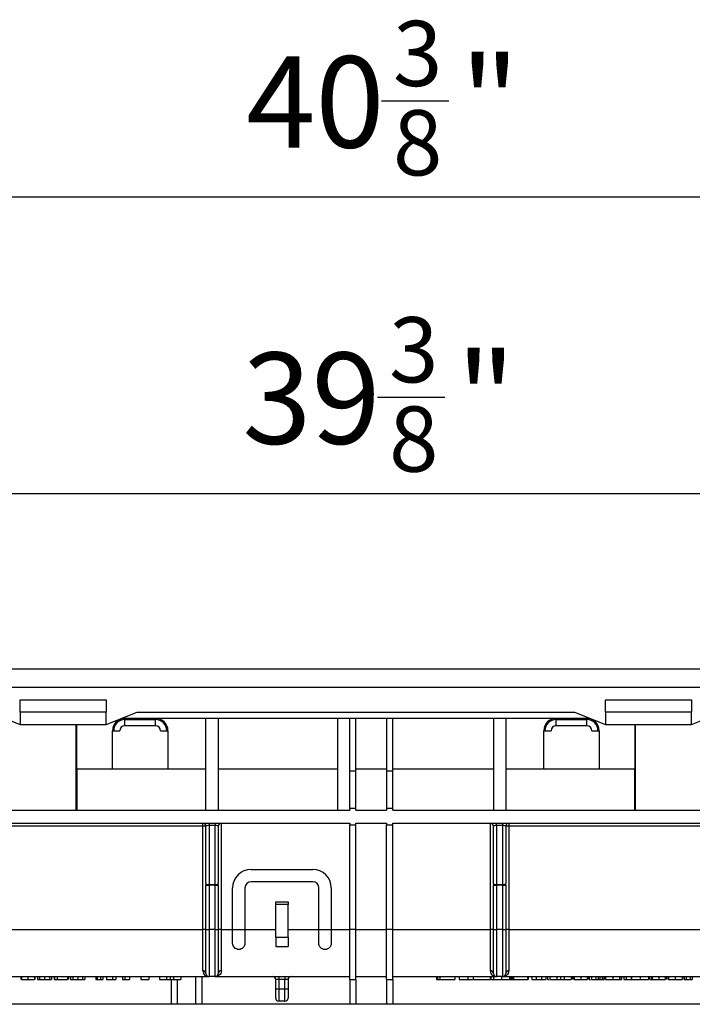
# Model space of a CAD drawing. Units: inches. Extents: x 1.3 to 65.4, y 0.2 to 45.8.
# Drawn here: x 25.2 to 29.5, y 33.8 to 40.1 of the extents above; entities that cross this region are included whole.
import ezdxf

# ---------------------------------------------------------------- set-up
doc = ezdxf.new("R2010")
doc.units = ezdxf.units.IN
doc.header["$LTSCALE"] = 4
doc.header["$MEASUREMENT"] = 0
doc.linetypes.add('SLD-Сплошная', pattern=[0])
doc.layers.add('FORMAT', color=7, linetype='SLD-Сплошная')
doc.styles.add('SLDTEXTSTYLE0', font='CALIBRII.TTF')
doc.styles.add('SLDTEXTSTYLE4', font='CALIBRI.TTF')
doc.dimstyles.new('SLDDIMSTYLE0', dxfattribs={"dimtxt": 0.583333, "dimasz": 0.583333, "dimexe": 0, "dimexo": 0.0625, "dimgap": 0.145833, "dimtad": 2, "dimdec": 6, "dimrnd": 1e-09, "dimzin": 12, "dimdsep": 46, "dimtxsty": 'SLDTEXTSTYLE0', "dimsah": 1, "dimcen": 0.09, "dimadec": 0, "dimazin": 3, "dimtfac": 1, "dimtdec": 4, "dimtofl": 0, "dimtmove": 0, "dimatfit": 3, "dimfxl": 1, "dimfrac": 2, "dimtolj": 1, "dimtzin": 12, "dimarcsym": 0})

# ---------------------------------------------------------------- blocks, each defined once
blk = doc.blocks.new('_D')
at = {"layer": 'FORMAT', "color": 7}
for p, q in [((27.4611, 37.7192), (27.8917, 37.7192)), ((7.6383, 35.9817), (7.6383, 37.2616)), ((47.0083, 35.9817), (47.0083, 37.2616)), ((7.6383, 37.1041), (47.0083, 37.1041))]:
    blk.add_line(p, q, dxfattribs=at)
for points in [[(7.6383, 37.1041), (8.2216, 37.0144), (8.2216, 37.1939)], [(47.0083, 37.1041), (46.425, 37.1939), (46.425, 37.0144)]]:
    blk.add_solid(points, dxfattribs=at)
at = {"layer": 'FORMAT', "color": 7, "attachment_point": 1, "style": 'SLDTEXTSTYLE4'}
for s, insert, char_height in [('3', (27.5356, 38.2301), 0.4167), ('39', (26.5981, 38.0039), 0.58333), ('"', (27.9661, 38.0039), 0.5833), ('8', (27.5356, 37.6597), 0.4167)]:
    blk.add_mtext(s, dxfattribs=dict(at, insert=insert, char_height=char_height))
blk = doc.blocks.new('_D_1')
at = {"layer": 'FORMAT', "color": 7}
for p, q in [((27.4862, 39.6122), (27.9168, 39.6122)), ((6.6934, 34.6059), (6.6934, 39.1546)), ((47.0083, 34.9779), (47.0083, 39.1546)), ((47.0083, 38.9971), (6.6934, 38.9971))]:
    blk.add_line(p, q, dxfattribs=at)
for points in [[(6.6934, 38.9971), (7.2767, 38.9074), (7.2767, 39.0869)], [(47.0083, 38.9971), (46.425, 39.0869), (46.425, 38.9074)]]:
    blk.add_solid(points, dxfattribs=at)
at = {"layer": 'FORMAT', "color": 7, "attachment_point": 1, "style": 'SLDTEXTSTYLE4'}
for s, insert, char_height in [('3', (27.5607, 40.1231), 0.4167), ('40', (26.6232, 39.8969), 0.58333), ('"', (27.9913, 39.8969), 0.5833), ('8', (27.5607, 39.5527), 0.4167)]:
    blk.add_mtext(s, dxfattribs=dict(at, insert=insert, char_height=char_height))

msp = doc.modelspace()

# ---------------------------------------------------------------- linework, layer by layer
at = {"color": 7, "linetype": 'SLD-Сплошная', "lineweight": 25}
for p, q in [((47.0083396, 35.9816543), (7.6382609, 35.9816543)), ((33.6356363, 35.863544), (21.0109642, 35.863544)), ((25.177631, 35.7848039), (25.7288121, 35.7848039)), ((25.177631, 35.7060637), (25.177631, 35.7848039)), ((25.7288121, 35.7848039), (25.7288121, 35.7060637)), ((28.9177884, 35.7848039), (29.4689695, 35.7848039)), ((28.9177884, 35.7060637), (28.9177884, 35.7848039)), ((29.4689695, 35.7848039), (29.4689695, 35.7060637)), ((24.9807805, 35.7060637), (25.177631, 35.6273235)), ((25.7288121, 35.7060637), (25.177631, 35.7060637)), ((25.177631, 35.7060637), (25.177631, 35.6273235)), ((25.7288121, 35.6273235), (25.7288121, 35.7060637)), ((25.7288121, 35.6273235), (25.9256624, 35.7060637)), ((25.9256624, 35.7060637), (28.7209381, 35.7060637)), ((28.7209381, 35.7060637), (28.9177884, 35.6273235)), ((28.9177884, 35.7060637), (28.9177884, 35.6273235)), ((29.4689695, 35.7060637), (28.9177884, 35.7060637)), ((29.4689695, 35.6273235), (29.4689695, 35.7060637)), ((29.4689695, 35.6273235), (29.66582, 35.7060637)), ((25.177631, 35.6273235), (25.7288121, 35.6273235)), ((25.5368552, 35.0800795), (25.5368552, 35.6273235)), ((25.5384226, 35.6273235), (25.5384226, 35.343859)), ((28.8193632, 35.6666936), (25.8272373, 35.6666936)), ((25.8469222, 35.6194495), (25.8469222, 35.6588196)), ((25.8469222, 35.6588196), (26.0437727, 35.6588196)), ((26.0437727, 35.6194495), (25.8469222, 35.6194495)), ((26.0437727, 35.6194495), (26.0437727, 35.6588196)), ((26.365295, 35.0800795), (26.365295, 35.6666936)), ((26.4440352, 35.6666936), (26.4440352, 35.0800795)), ((27.20519, 35.6666936), (27.20519, 35.0800795)), ((27.2839302, 35.0918905), (27.2839302, 35.6666936)), ((27.3233002, 35.332048), (27.3233002, 35.6666936)), ((27.5201506, 35.6666936), (27.5201506, 35.332048)), ((27.5595207, 35.332048), (27.5595207, 35.6666936)), ((28.2025653, 35.6666936), (28.2025653, 35.0800795)), ((28.2813055, 35.6666936), (28.2813055, 35.0800795)), ((28.6028278, 35.6194495), (28.6028278, 35.6588196)), ((28.6028278, 35.6588196), (28.7996783, 35.6588196)), ((28.7996783, 35.6194495), (28.6028278, 35.6194495)), ((28.7996783, 35.6194495), (28.7996783, 35.6588196)), ((28.9177884, 35.6273235), (29.4689695, 35.6273235)), ((29.1081779, 35.343859), (29.1081779, 35.6273235)), ((29.1097453, 35.0800795), (29.1097453, 35.6273235)), ((25.7681821, 35.343859), (25.7681821, 35.5879535)), ((25.7681821, 35.5879535), (25.8154262, 35.5879535)), ((26.0752687, 35.5879535), (26.1225128, 35.5879535)), ((26.1225128, 35.5879535), (26.1225128, 35.343859)), ((28.5240877, 35.343859), (28.5240877, 35.5879535)), ((28.5240877, 35.5879535), (28.5713317, 35.5879535)), ((28.8311743, 35.5879535), (28.8784184, 35.5879535)), ((28.8784184, 35.5879535), (28.8784184, 35.343859)), ((25.5384226, 35.343859), (25.7681821, 35.343859)), ((25.5398131, 35.343859), (25.5398533, 35.0800795)), ((25.7681821, 35.343859), (26.1225128, 35.343859)), ((26.1225128, 35.343859), (26.365295, 35.343859)), ((26.4440352, 35.343859), (27.20519, 35.343859)), ((27.2839302, 35.332048), (27.3233002, 35.332048)), ((27.3233002, 35.343859), (27.5201506, 35.343859)), ((27.3233002, 35.0918905), (27.3233002, 35.332048)), ((27.5201506, 35.332048), (27.5595207, 35.332048)), ((27.5201506, 35.332048), (27.5201506, 35.0918905)), ((27.5595207, 35.343859), (28.2025653, 35.343859)), ((27.5595207, 35.0918905), (27.5595207, 35.332048)), ((28.2813055, 35.343859), (28.5240877, 35.343859)), ((28.5240877, 35.343859), (28.8784184, 35.343859)), ((28.8784184, 35.343859), (29.1081779, 35.343859)), ((29.1067472, 35.0800795), (29.1067874, 35.343859)), ((24.5477096, 35.0800795), (27.2839302, 35.0800795)), ((27.3233002, 35.0918905), (27.2839302, 35.0918905)), ((27.2839302, 35.0918905), (27.2839302, 35.0800795)), ((27.3233002, 35.0800795), (27.3233002, 35.0918905)), ((27.3233002, 35.0800795), (27.5201506, 35.0800795)), ((27.5201506, 35.0918905), (27.5201506, 35.0800795)), ((27.5595207, 35.0918905), (27.5201506, 35.0918905)), ((27.5595207, 35.0800795), (27.5595207, 35.0918905)), ((27.5595207, 35.0800795), (30.0988908, 35.0800795)), ((24.5477096, 34.9974023), (27.2839302, 34.9974023)), ((26.34561, 34.977889), (24.5870798, 34.977889)), ((26.34561, 34.977889), (26.34561, 34.9974023)), ((26.34561, 34.3175915), (26.34561, 34.977889)), ((26.365295, 34.6108268), (26.365295, 34.9777172)), ((26.3849801, 34.9974023), (26.3849801, 34.9824915)), ((26.4243502, 34.9824915), (26.3849801, 34.9824915)), ((26.3849801, 34.9824915), (26.3849801, 34.6060525)), ((26.4243502, 34.9974023), (26.4243502, 34.9824915)), ((26.4243502, 34.6060525), (26.4243502, 34.9824915)), ((26.4440352, 34.9777172), (26.4440352, 34.6108268)), ((26.4637202, 34.9974023), (26.4637202, 34.3175915)), ((27.2839302, 34.9974023), (27.2839302, 34.9855912)), ((27.2839302, 34.9855912), (27.3233002, 34.9855912)), ((27.2839302, 34.3202369), (27.2839302, 34.9855912)), ((27.3233002, 34.9974023), (27.5201506, 34.9974023)), ((27.3233002, 34.9855912), (27.3233002, 34.9974023)), ((27.3233002, 34.3202369), (27.3233002, 34.9855912)), ((27.5201506, 34.9974023), (27.5201506, 34.9855912)), ((27.5201506, 34.9855912), (27.5595207, 34.9855912)), ((27.5201506, 34.3202369), (27.5201506, 34.9855912)), ((27.5595207, 34.9855912), (27.5595207, 34.9974023)), ((27.5595207, 34.9974023), (30.0988908, 34.9974023)), ((27.5595207, 34.3202369), (27.5595207, 34.9855912)), ((28.1828803, 34.3175915), (28.1828803, 34.9974023)), ((28.2025653, 34.6108268), (28.2025653, 34.9777172)), ((28.2222503, 34.9824915), (28.2222503, 34.9974023)), ((28.2616204, 34.9824915), (28.2222503, 34.9824915)), ((28.2222503, 34.9824915), (28.2222503, 34.6060525)), ((28.2616204, 34.9824915), (28.2616204, 34.9974023)), ((28.2616204, 34.6060525), (28.2616204, 34.9824915)), ((28.2813055, 34.9777172), (28.2813055, 34.6108268)), ((28.3009905, 34.9974023), (28.3009905, 34.977889)), ((28.3009905, 34.977889), (28.3009905, 34.3175915)), ((30.0595207, 34.977889), (28.3009905, 34.977889)), ((26.6540089, 34.7019893), (27.0477097, 34.7019893)), ((26.365295, 34.6108268), (26.365295, 34.6012782)), ((26.365295, 34.6012782), (26.3849801, 34.6012782)), ((26.365295, 34.3175915), (26.365295, 34.6012782)), ((26.3849801, 34.6060525), (26.4243502, 34.6060525)), ((26.3849801, 34.6012782), (26.3849801, 34.6060525)), ((26.4243502, 34.6012782), (26.3849801, 34.6012782)), ((26.3849801, 34.6012782), (26.3849801, 34.3175915)), ((26.4243502, 34.6012782), (26.4243502, 34.6060525)), ((26.4243502, 34.6012782), (26.4440352, 34.6012782)), ((26.4243502, 34.3175915), (26.4243502, 34.6012782)), ((26.4440352, 34.6012782), (26.4440352, 34.6108268)), ((26.4440352, 34.6012782), (26.4440352, 34.3175915)), ((27.0477097, 34.6232491), (26.6540089, 34.6232491)), ((28.2025653, 34.6108268), (28.2025653, 34.6012782)), ((28.2025653, 34.6012782), (28.2222503, 34.6012782)), ((28.2025653, 34.3175915), (28.2025653, 34.6012782)), ((28.2222503, 34.6060525), (28.2616204, 34.6060525)), ((28.2222503, 34.6012782), (28.2222503, 34.6060525)), ((28.2616204, 34.6012782), (28.2222503, 34.6012782)), ((28.2222503, 34.6012782), (28.2222503, 34.3175915)), ((28.2616204, 34.6012782), (28.2616204, 34.6060525)), ((28.2616204, 34.6012782), (28.2813055, 34.6012782)), ((28.2616204, 34.3175915), (28.2616204, 34.6012782)), ((28.2813055, 34.6012782), (28.2813055, 34.6108268)), ((28.2813055, 34.6012782), (28.2813055, 34.3175915)), ((26.5358987, 34.3175915), (26.5358987, 34.583879)), ((26.6146389, 34.583879), (26.6146389, 34.3175915)), ((27.0870798, 34.3175915), (27.0870798, 34.583879)), ((27.1658199, 34.583879), (27.1658199, 34.3175915)), ((26.8114892, 34.4937756), (26.8902294, 34.4937756)), ((26.8114892, 34.4773708), (26.8114892, 34.4937756)), ((26.8902294, 34.4773708), (26.8114892, 34.4773708)), ((26.8114892, 34.2689184), (26.8114892, 34.4773708)), ((26.8902294, 34.4937756), (26.8902294, 34.4773708)), ((26.8902294, 34.2689184), (26.8902294, 34.4773708)), ((24.5870798, 34.3175915), (26.34561, 34.3175915)), ((26.34561, 34.0540567), (26.34561, 34.3175915)), ((26.365295, 34.3175915), (26.3849801, 34.3175915)), ((26.365295, 34.0367724), (26.365295, 34.3175915)), ((26.3849801, 34.3175915), (26.3849801, 34.0170873)), ((26.4243502, 34.3175915), (26.3849801, 34.3175915)), ((26.4243502, 34.0170873), (26.4243502, 34.3175915)), ((26.4243502, 34.3175915), (26.4440352, 34.3175915)), ((26.4440352, 34.3175915), (26.4440352, 34.0367724)), ((26.4637202, 34.3175915), (26.4637202, 34.0540567)), ((26.4637202, 34.3175915), (26.5358987, 34.3175915)), ((26.5358987, 34.3180038), (26.6146389, 34.3180038)), ((26.5358987, 34.2295483), (26.5358987, 34.3175915)), ((26.6146389, 34.3175915), (26.8114892, 34.3175915)), ((26.6146389, 34.3175915), (26.6146389, 34.2295483)), ((26.8902294, 34.3175915), (27.0870798, 34.3175915)), ((27.0870798, 34.3180038), (27.1658199, 34.3180038)), ((27.0870798, 34.2295483), (27.0870798, 34.3175915)), ((27.1658199, 34.3175915), (27.2839302, 34.3175915)), ((27.1658199, 34.3175915), (27.1658199, 34.2295483)), ((27.2839302, 34.3202369), (27.3233002, 34.3202369)), ((27.2839302, 33.9993552), (27.2839302, 34.3202369)), ((27.3233002, 33.9993552), (27.3233002, 34.3202369)), ((27.3233002, 34.3175915), (27.5201506, 34.3175915)), ((27.5201506, 34.3202369), (27.5595207, 34.3202369)), ((27.5201506, 33.9993552), (27.5201506, 34.3202369)), ((27.5595207, 33.9993552), (27.5595207, 34.3202369)), ((27.5595207, 34.3175915), (28.1828803, 34.3175915)), ((28.1828803, 34.0540567), (28.1828803, 34.3175915)), ((28.2025653, 34.3175915), (28.2222503, 34.3175915)), ((28.2025653, 34.0367724), (28.2025653, 34.3175915)), ((28.2222503, 34.3175915), (28.2222503, 34.0170873)), ((28.2616204, 34.3175915), (28.2222503, 34.3175915)), ((28.2616204, 34.0170873), (28.2616204, 34.3175915)), ((28.2616204, 34.3175915), (28.2813055, 34.3175915)), ((28.2813055, 34.3175915), (28.2813055, 34.0367724)), ((28.3009905, 34.3175915), (28.3009905, 34.0540567)), ((28.3009905, 34.3175915), (30.0595207, 34.3175915)), ((26.8114892, 34.2689184), (26.8902294, 34.2689184)), ((26.8114892, 34.2689184), (26.8114892, 34.2100007)), ((26.8902294, 34.2689184), (26.8902294, 34.2100007)), ((26.8114892, 34.2100007), (26.8902294, 34.2100007)), ((24.5870798, 34.0170873), (26.3849801, 34.0170873)), ((25.1828046, 34.0170873), (25.1828046, 33.9974022)), ((25.1863378, 34.0170873), (25.1863378, 33.9974022)), ((25.2278531, 34.0170873), (25.2278531, 33.9974022)), ((25.2693683, 34.0170873), (25.2693683, 33.9974022)), ((25.2729015, 34.0170873), (25.2729015, 33.9974022)), ((25.288801, 34.0170873), (25.288801, 33.9974022)), ((25.3024369, 34.0170873), (25.3024369, 33.9974022)), ((25.3338494, 34.0170873), (25.3338494, 33.9974022)), ((25.3653723, 34.0170873), (25.3653723, 33.9974022)), ((25.3788979, 34.0170873), (25.3788979, 33.9974022)), ((25.3947974, 34.0170873), (25.3947974, 33.9974022)), ((25.3947974, 33.9974022), (25.3983305, 33.9974022)), ((25.3983305, 34.0170873), (25.3983305, 33.9974022)), ((25.3983305, 33.9974022), (25.4142299, 33.9974022)), ((25.4142299, 34.0170873), (25.4142299, 33.9974022)), ((25.4142299, 33.9974022), (25.481361, 33.9974022)), ((25.481361, 34.0170873), (25.481361, 33.9974022)), ((25.4866608, 34.0170873), (25.4866608, 33.9974022)), ((25.5007936, 34.0170873), (25.5007936, 33.9974022)), ((25.5144297, 34.0170873), (25.5144297, 33.9974022)), ((25.5458421, 34.0170873), (25.5458421, 33.9974022)), ((25.5773651, 34.0170873), (25.5773651, 33.9974022)), ((25.5908907, 34.0170873), (25.5908907, 33.9974022)), ((25.6615549, 34.0170873), (25.6615549, 33.9974022)), ((25.67094, 34.0170873), (25.67094, 33.9974022)), ((25.6915872, 34.0170873), (25.6915872, 33.9974022)), ((25.6915872, 33.9974022), (25.7074865, 33.9974022)), ((25.7074865, 34.0170873), (25.7074865, 33.9974022)), ((25.7304525, 34.0170873), (25.7304525, 33.9974022)), ((25.7692625, 34.0170873), (25.7692625, 33.9974022)), ((25.7692625, 33.9974022), (25.7905171, 33.9974022)), ((25.7905171, 34.0170873), (25.7905171, 33.9974022)), ((25.831149, 34.0170873), (25.831149, 33.9974022)), ((25.831149, 33.9974022), (25.8470485, 33.9974022)), ((25.8470485, 34.0170873), (25.8470485, 33.9974022)), ((25.8770808, 34.0170873), (25.8770808, 33.9974022)), ((25.9495116, 34.0170873), (25.9495116, 33.9974022)), ((25.9495116, 33.9974022), (26.0007431, 33.9974022)), ((26.0007431, 34.0170873), (26.0007431, 33.9974022)), ((26.0678742, 34.0170873), (26.0678742, 33.9974022)), ((26.0678742, 33.9974022), (26.1127019, 33.9974022)), ((26.1127019, 34.0170873), (26.1127019, 33.9974022)), ((26.1127019, 33.9974022), (26.1358886, 33.9974022)), ((26.1358886, 34.0170873), (26.1358886, 33.9974022)), ((26.1358886, 33.9974022), (26.1590753, 33.9974022)), ((26.1421979, 33.9974022), (26.1421979, 33.8399219)), ((26.1590753, 34.0170873), (26.1590753, 33.9974022)), ((26.1590753, 33.9974022), (26.2039029, 33.9974022)), ((26.181568, 33.9974022), (26.181568, 33.8399219)), ((26.2039029, 34.0170873), (26.2039029, 33.9974022)), ((26.2996782, 34.0170873), (26.2996782, 33.8399219)), ((26.3390483, 34.0170873), (26.3390483, 33.8399219)), ((26.4243502, 34.0170873), (26.3849801, 34.0170873)), ((26.4243502, 34.0170873), (27.2839302, 34.0170873)), ((26.8311743, 33.9974022), (26.8114892, 33.9974022)), ((26.8114892, 33.9383472), (26.8114892, 33.9974022)), ((26.8311743, 34.0170873), (26.8311743, 33.9974022)), ((26.8705443, 33.9974022), (26.8311743, 33.9974022)), ((26.8311743, 33.9974022), (26.8311743, 33.9383472)), ((26.8705443, 34.0170873), (26.8705443, 33.9974022)), ((26.8902294, 33.9974022), (26.8705443, 33.9974022)), ((26.8705443, 33.9383472), (26.8705443, 33.9974022)), ((26.8902294, 33.9974022), (26.8902294, 33.9383472)), ((27.2839302, 33.9993552), (27.3233002, 33.9993552)), ((27.2839302, 33.9993552), (27.2839302, 33.8399219)), ((27.3233002, 34.0170873), (27.5201506, 34.0170873)), ((27.3233002, 33.9993552), (27.3233002, 33.8399219)), ((27.5201506, 33.9993552), (27.5595207, 33.9993552)), ((27.5201506, 33.9993552), (27.5201506, 33.8399219)), ((27.5595207, 34.0170873), (28.2222503, 34.0170873)), ((27.5595207, 33.9993552), (27.5595207, 33.8399219)), ((27.8388968, 34.0170873), (27.8388968, 33.9974022)), ((27.8388968, 33.9974022), (27.8451628, 33.9974022)), ((27.8451628, 34.0170873), (27.8451628, 33.9974022)), ((27.8599857, 34.0170873), (27.8599857, 33.9974022)), ((27.8599857, 33.9974022), (27.9554929, 33.9974022)), ((27.9554929, 34.0170873), (27.9554929, 33.9974022)), ((27.9837586, 34.0170873), (27.9837586, 33.9974022)), ((27.9837586, 33.9974022), (28.0392686, 33.9974022)), ((28.0392686, 34.0170873), (28.0392686, 33.9974022)), ((28.0720889, 34.0170873), (28.0720889, 33.9974022)), ((28.0720889, 33.9974022), (28.1816184, 33.9974022)), ((28.1816184, 34.0170873), (28.1816184, 33.9974022)), ((28.1851517, 34.0170873), (28.1851517, 33.9974022)), ((28.2028177, 34.0170873), (28.2028177, 33.9974022)), ((28.2616204, 34.0170873), (28.2222503, 34.0170873)), ((28.2539665, 34.0170873), (28.2539665, 33.9974022)), ((28.2541045, 34.0170873), (28.258333, 34.0170873)), ((28.2616204, 34.0170873), (30.0595207, 34.0170873)), ((28.2977176, 33.9974022), (28.3105807, 33.9974022)), ((28.3052808, 34.0170873), (28.3052808, 33.9974022)), ((28.3141139, 34.0170873), (28.3141139, 33.9974022)), ((28.3183096, 34.0170873), (28.3183096, 33.9974022)), ((28.3243823, 34.0170873), (28.3243823, 33.9974022)), ((28.33178, 34.0170873), (28.33178, 33.9974022)), ((28.33178, 33.9974022), (28.4201103, 33.9974022)), ((28.4201103, 34.0170873), (28.4201103, 33.9974022)), ((28.4201103, 33.9974022), (28.4236435, 33.9974022)), ((28.4236435, 34.0170873), (28.4236435, 33.9974022)), ((28.448376, 34.0170873), (28.448376, 33.9974022)), ((28.448376, 33.9974022), (28.474875, 33.9974022)), ((28.474875, 34.0170873), (28.474875, 33.9974022)), ((28.474875, 33.9974022), (28.5102071, 33.9974022)), ((28.5102071, 34.0170873), (28.5102071, 33.9974022)), ((28.5102071, 33.9974022), (28.5367063, 33.9974022)), ((28.5367063, 34.0170873), (28.5367063, 33.9974022)), ((28.5490725, 34.0170873), (28.5490725, 33.9974022)), ((28.5490725, 33.9974022), (28.5563152, 33.9974022)), ((28.5632053, 34.0170873), (28.5632053, 33.9974022)), ((28.5632053, 33.9974022), (28.608033, 33.9974022)), ((28.608033, 34.0170873), (28.608033, 33.9974022)), ((28.608033, 33.9974022), (28.6312197, 33.9974022)), ((28.6312197, 34.0170873), (28.6312197, 33.9974022)), ((28.6312197, 33.9974022), (28.6544065, 33.9974022)), ((28.6544065, 34.0170873), (28.6544065, 33.9974022)), ((28.6544065, 33.9974022), (28.699234, 33.9974022)), ((28.699234, 34.0170873), (28.699234, 33.9974022)), ((28.7080671, 34.0170873), (28.7080671, 33.9974022)), ((28.7151335, 34.0170873), (28.7151335, 33.9974022)), ((28.7186667, 34.0170873), (28.7186667, 33.9974022)), ((28.7607892, 34.0170873), (28.7607892, 33.9974022)), ((28.8016972, 34.0170873), (28.8016972, 33.9974022)), ((28.8087636, 34.0170873), (28.8087636, 33.9974022)), ((28.8140635, 34.0170873), (28.8140635, 33.9974022)), ((28.8299628, 34.0170873), (28.8299628, 33.9974022)), ((28.8299628, 33.9974022), (28.8564619, 33.9974022)), ((28.8564619, 34.0170873), (28.8564619, 33.9974022)), ((28.8717541, 34.0170873), (28.8717541, 33.9974022)), ((28.8824366, 34.0170873), (28.8824366, 33.9974022)), ((28.8976459, 34.0170873), (28.8976459, 33.9974022)), ((28.9076935, 34.0170873), (28.9076935, 33.9974022)), ((28.9076935, 33.9974022), (28.9078039, 33.9974022)), ((28.9078039, 34.0170873), (28.9078039, 33.9974022)), ((28.9078039, 33.9974022), (28.9112268, 33.9974022)), ((28.9112268, 34.0170873), (28.9112268, 33.9974022)), ((28.9182931, 34.0170873), (28.9182931, 33.9974022)), ((28.9652463, 34.0170873), (28.9652463, 33.9974022)), ((29.0083901, 34.0170873), (29.0083901, 33.9974022)), ((29.0101567, 34.0170873), (29.0101567, 33.9974022)), ((29.0101567, 33.9974022), (29.0207563, 33.9974022)), ((29.0207563, 34.0170873), (29.0207563, 33.9974022)), ((29.0366559, 34.0170873), (29.0366559, 33.9974022)), ((29.0502917, 34.0170873), (29.0502917, 33.9974022)), ((29.0817043, 34.0170873), (29.0817043, 33.9974022)), ((29.0843541, 34.0170873), (29.0843541, 33.9974022)), ((29.0843541, 33.9974022), (29.1398643, 33.9974022)), ((29.1398643, 34.0170873), (29.1398643, 33.9974022)), ((29.1938838, 34.0170873), (29.1938838, 33.9974022)), ((29.1991835, 34.0170873), (29.1991835, 33.9974022)), ((29.2023789, 33.9974022), (29.2327491, 33.9974022)), ((29.2133165, 34.0170873), (29.2133165, 33.9974022)), ((29.2168496, 34.0170873), (29.2168496, 33.9974022)), ((29.2589721, 34.0170873), (29.2589721, 33.9974022)), ((29.29988, 34.0170873), (29.29988, 33.9974022)), ((29.3069465, 34.0170873), (29.3069465, 33.9974022)), ((29.3175461, 34.0170873), (29.3175461, 33.9974022)), ((29.3210794, 34.0170873), (29.3210794, 33.9974022)), ((29.3632848, 34.0170873), (29.3632848, 33.9974022)), ((29.4076431, 34.0170873), (29.4076431, 33.9974022)), ((29.4111763, 34.0170873), (29.4111763, 33.9974022)), ((29.4217759, 34.0170873), (29.4217759, 33.9974022)), ((29.4217759, 33.9974022), (29.4341421, 33.9974022)), ((29.4341421, 34.0170873), (29.4341421, 33.9974022)), ((29.4341421, 33.9974022), (29.4606413, 33.9974022)), ((29.4606413, 34.0170873), (29.4606413, 33.9974022)), ((29.4606413, 33.9974022), (29.4730075, 33.9974022)), ((29.4730075, 34.0170873), (29.4730075, 33.9974022)), ((26.8114892, 33.8792921), (26.8114892, 33.9383472)), ((26.8114892, 33.9383472), (26.8311743, 33.9383472)), ((26.8311743, 33.9383472), (26.8311743, 33.859607)), ((26.8311743, 33.9383472), (26.8705443, 33.9383472)), ((26.8705443, 33.9383472), (26.8902294, 33.9383472)), ((26.8705443, 33.859607), (26.8705443, 33.9383472)), ((26.8902294, 33.9383472), (26.8902294, 33.8792921)), ((26.8705443, 33.859607), (26.8311743, 33.859607)), ((26.1421979, 33.8399219), (24.5673947, 33.8399219)), ((26.181568, 33.8399219), (26.1421979, 33.8399219)), ((26.2996782, 33.8399219), (26.181568, 33.8399219)), ((26.3390483, 33.8399219), (26.2996782, 33.8399219)), ((27.2839302, 33.8399219), (26.3390483, 33.8399219)), ((27.3233002, 33.8399219), (27.2839302, 33.8399219)), ((27.5201506, 33.8399219), (27.3233002, 33.8399219)), ((27.5595207, 33.8399219), (27.5201506, 33.8399219)), ((30.0792058, 33.8399219), (27.5595207, 33.8399219))]:
    msp.add_line(p, q, dxfattribs=at)
for centre, radius, start, end in [((25.8469223, 35.5879535), 0.0787402, 90, 180), ((25.8469223, 35.5879535), 0.0708661, 90, 180), ((25.8469223, 35.5879535), 0.0314961, 90, 180), ((26.0437727, 35.5879535), 0.0787402, 0, 90), ((26.0437727, 35.5879535), 0.0708661, 0, 90), ((26.0437727, 35.5879535), 0.0314961, 0, 90), ((28.6028278, 35.5879535), 0.0787402, 90, 180), ((28.6028278, 35.5879535), 0.0708661, 90, 180), ((28.6028278, 35.5879535), 0.0314961, 90, 180), ((28.7996782, 35.5879535), 0.0787402, 0, 90), ((28.7996782, 35.5879535), 0.0708661, 0, 90), ((28.7996782, 35.5879535), 0.0314961, 0, 90), ((26.34561, 34.9777172), 0.019685, 0, 90), ((26.3505329, 34.4141715), 0.563739, 88.4994793, 90.50034858), ((26.4637202, 34.9777172), 0.019685, 90, 180), ((28.1828803, 34.9777172), 0.019685, 0.00000003, 90), ((28.3009905, 34.9777172), 0.019685, 90, 180), ((28.2960676, 34.4141715), 0.563739, 89.49965142, 91.5005207), ((26.6540089, 34.583879), 0.1181102, 90, 180), ((27.0477097, 34.583879), 0.1181102, 0, 90), ((26.3803483, 34.6299244), 0.0243171, 231.75369808, 280.98037561), ((26.4289819, 34.6299242), 0.0243169, 259.01951956, 308.24650453), ((26.6540089, 34.583879), 0.0393701, 90, 180), ((27.0477097, 34.583879), 0.0393701, 0, 90), ((28.2176186, 34.6299242), 0.0243169, 231.75349547, 280.98048044), ((28.2662522, 34.6299244), 0.0243171, 259.01962439, 308.24630192), ((26.3505343, 33.7542755), 0.5633375, 88.49855283, 90.50084818), ((26.4587958, 33.7542755), 0.5633375, 89.49915182, 91.50144717), ((28.1878047, 33.7542755), 0.5633375, 88.49855283, 90.50084818), ((28.2960662, 33.7542755), 0.5633375, 89.49915182, 91.50144717), ((26.3467373, 34.0354888), 0.0186021, 3.95659882, 93.47422632), ((26.38498, 34.0367724), 0.019685, 180, 270), ((26.4243501, 34.0367724), 0.019685, 270, 360), ((26.4625929, 34.0354888), 0.0186021, 86.52577368, 176.04340118), ((28.1840076, 34.0354888), 0.0186021, 3.95659882, 93.47422632), ((28.2222504, 34.0367724), 0.019685, 180, 270), ((28.2616205, 34.0367724), 0.019685, 270, 360), ((28.2998632, 34.0354888), 0.0186021, 86.52577368, 176.04340118), ((26.7918042, 33.9974023), 0.019685, 0, 90), ((26.9099144, 33.9974023), 0.019685, 90, 180), ((26.8311743, 33.8792921), 0.019685, 180, 270), ((26.8705443, 33.8792921), 0.019685, 270, 0)]:
    msp.add_arc(centre, radius, start, end, dxfattribs=at)
for centre, start_param, end_param in [((26.38498, 34.9777172), 1.570796327, 3.141592653), ((26.4243501, 34.9777172), 0, 1.570796327), ((28.2222504, 34.9777172), 1.570796327, 3.141592653), ((28.2616205, 34.9777172), 0, 1.570796327)]:
    msp.add_ellipse(centre, major_axis=(0.019685, 0), ratio=0.242535625, start_param=start_param, end_param=end_param, dxfattribs=at)
for points, knots in [([(26.6146388, 34.2295483), (26.6146388, 34.2244104), (26.6136537, 34.2194349), (26.6098413, 34.2100439), (26.6070518, 34.2057591), (26.5999301, 34.1984372), (26.5956054, 34.1954336), (26.5859875, 34.1913057), (26.5806446, 34.1901869), (26.5700206, 34.1901697), (26.5646681, 34.1912692), (26.5549919, 34.1953941), (26.5506531, 34.1983955), (26.5434801, 34.2057596), (26.5406871, 34.2100662), (26.5368929, 34.2194125), (26.5358987, 34.2244757), (26.5358987, 34.2295483)], [0, 0, 0, 0, 0.125, 0.125, 0.25, 0.25, 0.375, 0.375, 0.5, 0.5, 0.625, 0.625, 0.75, 0.75, 0.875, 0.875, 1, 1, 1, 1]), ([(27.1658199, 34.2295483), (27.1658199, 34.2244104), (27.1648348, 34.2194349), (27.1610224, 34.2100439), (27.1582329, 34.2057591), (27.1511112, 34.1984372), (27.1467865, 34.1954336), (27.1371686, 34.1913057), (27.1318257, 34.1901869), (27.1212017, 34.1901697), (27.1158492, 34.1912692), (27.106173, 34.1953941), (27.1018342, 34.1983955), (27.0946612, 34.2057596), (27.0918682, 34.2100662), (27.088074, 34.2194125), (27.0870798, 34.2244757), (27.0870798, 34.2295483)], [0, 0, 0, 0, 0.125, 0.125, 0.25, 0.25, 0.375, 0.375, 0.5, 0.5, 0.625, 0.625, 0.75, 0.75, 0.875, 0.875, 1, 1, 1, 1]), ([(26.34561, 34.0540568), (26.34561, 34.0477195), (26.3472511, 34.0422912), (26.3521505, 34.0330033), (26.3554791, 34.0291405), (26.3629434, 34.0230724), (26.3670987, 34.0208333), (26.3736377, 34.0185878), (26.3758699, 34.018026), (26.3803971, 34.0172753), (26.3827071, 34.0170873), (26.38498, 34.0170873)], [0, 0, 0, 0, 0.25, 0.25, 0.5, 0.5, 0.75, 0.75, 0.875, 0.875, 1, 1, 1, 1]), ([(26.4637202, 34.0540568), (26.4637202, 34.0477195), (26.462079, 34.0422912), (26.4571797, 34.0330033), (26.4538511, 34.0291405), (26.4463868, 34.0230724), (26.4422314, 34.0208333), (26.4356925, 34.0185878), (26.4334602, 34.018026), (26.428933, 34.0172753), (26.426623, 34.0170873), (26.4243501, 34.0170873)], [0, 0, 0, 0, 0.25, 0.25, 0.5, 0.5, 0.75, 0.75, 0.875, 0.875, 1, 1, 1, 1]), ([(28.1828803, 34.0540568), (28.1828803, 34.0477195), (28.1845215, 34.0422912), (28.1894208, 34.0330033), (28.1927494, 34.0291405), (28.2002137, 34.0230724), (28.2043691, 34.0208333), (28.210908, 34.0185878), (28.2131403, 34.018026), (28.2176675, 34.0172753), (28.2199774, 34.0170873), (28.2222504, 34.0170873)], [0, 0, 0, 0, 0.25, 0.25, 0.5, 0.5, 0.75, 0.75, 0.875, 0.875, 1, 1, 1, 1]), ([(28.3009905, 34.0540568), (28.3009905, 34.0477195), (28.2993494, 34.0422912), (28.29445, 34.0330033), (28.2911214, 34.0291405), (28.2836571, 34.0230724), (28.2795018, 34.0208333), (28.2729628, 34.0185878), (28.2707305, 34.018026), (28.2662034, 34.0172753), (28.2638934, 34.0170873), (28.2616205, 34.0170873)], [0, 0, 0, 0, 0.25, 0.25, 0.5, 0.5, 0.75, 0.75, 0.875, 0.875, 1, 1, 1, 1]), ([(25.1863378, 33.9974023), (25.1863691, 33.9974023), (25.1864305, 33.9974023), (25.1869304, 33.9974023), (25.1877983, 33.9974023), (25.1889761, 33.9974023), (25.1905113, 33.9974023), (25.1923794, 33.9974023), (25.194589, 33.9974023), (25.1971379, 33.9974023), (25.199973, 33.9974023), (25.203111, 33.9974023), (25.2065599, 33.9974023), (25.2102573, 33.9974023), (25.2142639, 33.9974023), (25.2185428, 33.9974023), (25.2231059, 33.9974023), (25.2262421, 33.9974023), (25.227853, 33.9974023)], [0, 0, 0, 0, 0.060594481, 0.118986782, 0.175851052, 0.23216175, 0.287719039, 0.343605938, 0.401105464, 0.459880943, 0.519922255, 0.58069497, 0.643122468, 0.707470367, 0.775301349, 0.846010625, 0.920898174, 1, 1, 1, 1]), ([(25.227853, 33.9974023), (25.232932, 33.9974023), (25.2379682, 33.9974023), (25.2477291, 33.9974023), (25.252506, 33.9974023), (25.2605679, 33.9974023), (25.2639593, 33.9974023), (25.2672644, 33.9974023), (25.2680543, 33.9974023), (25.2691285, 33.9974023), (25.26931, 33.9974023), (25.2693683, 33.9974023)], [0, 0, 0, 0, 0.25, 0.25, 0.5, 0.5, 0.75, 0.75, 0.875, 0.875, 1, 1, 1, 1]), ([(25.288801, 33.9974023), (25.2888566, 33.9974023), (25.2893632, 33.9974023), (25.2922505, 33.9974023), (25.2934673, 33.9974023), (25.2961413, 33.9974023), (25.297174, 33.9974023), (25.2995576, 33.9974023), (25.3009431, 33.9974023), (25.3024369, 33.9974023)], [0, 0, 0, 0, 0.5, 0.5, 0.75, 0.75, 0.875, 0.875, 1, 1, 1, 1]), ([(25.3024369, 33.9974023), (25.3033952, 33.9974023), (25.3052869, 33.9974023), (25.3085567, 33.9974023), (25.3120818, 33.9974023), (25.3159077, 33.9974023), (25.3199964, 33.9974023), (25.3243846, 33.9974023), (25.3290249, 33.9974023), (25.3322183, 33.9974023), (25.3338494, 33.9974023)], [0, 0, 0, 0, 0.123953959, 0.244691097, 0.363928212, 0.483446761, 0.606013541, 0.731315388, 0.862762745, 1, 1, 1, 1]), ([(25.3338494, 33.9974023), (25.3354897, 33.9974023), (25.3386831, 33.9974023), (25.3433354, 33.9974023), (25.3477108, 33.9974023), (25.35181, 33.9974023), (25.3556541, 33.9974023), (25.3591888, 33.9974023), (25.362496, 33.9974023), (25.3644052, 33.9974023), (25.3653723, 33.9974023)], [0, 0, 0, 0, 0.137328281, 0.2673624217, 0.3929794554, 0.5142193436, 0.6341860071, 0.7543431549, 0.8755707935, 1, 1, 1, 1]), ([(25.3653723, 33.9974023), (25.3659255, 33.9974023), (25.3670545, 33.9974023), (25.368575, 33.9974023), (25.3700368, 33.9974023), (25.3713125, 33.9974023), (25.3725352, 33.9974023), (25.3736639, 33.9974023), (25.3746605, 33.9974023), (25.3755293, 33.9974023), (25.3763413, 33.9974023), (25.3770217, 33.9974023), (25.3776039, 33.9974023), (25.378058, 33.9974023), (25.3784651, 33.9974023), (25.3786878, 33.9974023), (25.3788704, 33.9974023), (25.3788886, 33.9974023), (25.3788979, 33.9974023)], [0, 0, 0, 0, 0.0466734844, 0.0952524029, 0.1448650554, 0.1963135318, 0.2497676991, 0.305780521, 0.3632739046, 0.423435454, 0.4860230073, 0.5514787443, 0.6194270647, 0.6899451355, 0.7631433298, 0.8390008046, 0.9181030856, 1, 1, 1, 1]), ([(25.5007937, 33.9974023), (25.5008493, 33.9974023), (25.5013559, 33.9974023), (25.5042432, 33.9974023), (25.50546, 33.9974023), (25.508134, 33.9974023), (25.5091667, 33.9974023), (25.5115503, 33.9974023), (25.5129358, 33.9974023), (25.5144297, 33.9974023)], [0, 0, 0, 0, 0.5, 0.5, 0.75, 0.75, 0.875, 0.875, 1, 1, 1, 1]), ([(25.5144297, 33.9974023), (25.5153879, 33.9974023), (25.5172796, 33.9974023), (25.5205495, 33.9974023), (25.5240746, 33.9974023), (25.5279004, 33.9974023), (25.5319891, 33.9974023), (25.5363773, 33.9974023), (25.5410177, 33.9974023), (25.544211, 33.9974023), (25.5458421, 33.9974023)], [0, 0, 0, 0, 0.123953959, 0.244691097, 0.363928212, 0.483446761, 0.606013541, 0.731315388, 0.862762745, 1, 1, 1, 1]), ([(25.5458421, 33.9974023), (25.5474824, 33.9974023), (25.5506758, 33.9974023), (25.5553281, 33.9974023), (25.5597035, 33.9974023), (25.5638028, 33.9974023), (25.5676468, 33.9974023), (25.5711815, 33.9974023), (25.5744887, 33.9974023), (25.576398, 33.9974023), (25.577365, 33.9974023)], [0, 0, 0, 0, 0.137328281, 0.2673624217, 0.3929794554, 0.5142193436, 0.6341860071, 0.7543431549, 0.8755707935, 1, 1, 1, 1]), ([(25.577365, 33.9974023), (25.5779182, 33.9974023), (25.5790472, 33.9974023), (25.5805677, 33.9974023), (25.5820295, 33.9974023), (25.5833053, 33.9974023), (25.584528, 33.9974023), (25.5856566, 33.9974023), (25.5866532, 33.9974023), (25.587522, 33.9974023), (25.5883341, 33.9974023), (25.5890144, 33.9974023), (25.5895967, 33.9974023), (25.5900507, 33.9974023), (25.5904578, 33.9974023), (25.5906806, 33.9974023), (25.5908631, 33.9974023), (25.5908813, 33.9974023), (25.5908906, 33.9974023)], [0, 0, 0, 0, 0.0466734844, 0.0952524029, 0.1448650554, 0.1963135318, 0.2497676991, 0.305780521, 0.3632739046, 0.423435454, 0.4860230073, 0.5514787443, 0.6194270647, 0.6899451355, 0.7631433298, 0.8390008046, 0.9181030856, 1, 1, 1, 1]), ([(25.6615548, 33.9974023), (25.6615792, 33.9974023), (25.6616275, 33.9974023), (25.6620819, 33.9974023), (25.6628369, 33.9974023), (25.6638375, 33.9974023), (25.6651852, 33.9974023), (25.6667784, 33.9974023), (25.668667, 33.9974023), (25.6701825, 33.9974023), (25.6709399, 33.9974023)], [0, 0, 0, 0, 0.128353175, 0.254809081, 0.380198674, 0.505265194, 0.628774897, 0.752488568, 0.876296993, 1, 1, 1, 1]), ([(25.6709399, 33.9974023), (25.6723401, 33.9974023), (25.6751224, 33.9974023), (25.6800639, 33.9974023), (25.6854705, 33.9974023), (25.6895502, 33.9974023), (25.6915871, 33.9974023)], [0, 0, 0, 0, 0.253449927, 0.503660008, 0.752182458, 1, 1, 1, 1]), ([(25.7304525, 33.9974023), (25.7322174, 33.9974023), (25.7359112, 33.9974023), (25.7413659, 33.9974023), (25.747072, 33.9974023), (25.7518596, 33.9974023), (25.755625, 33.9974023), (25.7582764, 33.9974023), (25.7607324, 33.9974023), (25.7629028, 33.9974023), (25.7648427, 33.9974023), (25.7665615, 33.9974023), (25.7680745, 33.9974023), (25.7688666, 33.9974023), (25.7692626, 33.9974023)], [0, 0, 0, 0, 0.104468432, 0.2186443, 0.343272028, 0.479679896, 0.549559834, 0.617440111, 0.683548422, 0.748607644, 0.812183816, 0.874874521, 0.937432053, 1, 1, 1, 1]), ([(25.8470485, 33.9974023), (25.8482203, 33.9974023), (25.8505489, 33.9974023), (25.8538062, 33.9974023), (25.8568654, 33.9974023), (25.8597556, 33.9974023), (25.8624158, 33.9974023), (25.8649191, 33.9974023), (25.8671679, 33.9974023), (25.8692487, 33.9974023), (25.8710924, 33.9974023), (25.8727059, 33.9974023), (25.8740517, 33.9974023), (25.8751576, 33.9974023), (25.8760238, 33.9974023), (25.876611, 33.9974023), (25.8770329, 33.9974023), (25.8770648, 33.9974023), (25.8770808, 33.9974023)], [0, 0, 0, 0, 0.06524896, 0.129653645, 0.193706964, 0.257227492, 0.320815823, 0.384022252, 0.447077386, 0.509910196, 0.572499314, 0.634284761, 0.695952896, 0.757041274, 0.817663175, 0.878527156, 0.93918056, 1, 1, 1, 1]), ([(27.8451628, 33.9974023), (27.8465169, 33.9974023), (27.8489946, 33.9974023), (27.8523582, 33.9974023), (27.8550257, 33.9974023), (27.8568017, 33.9974023), (27.8578231, 33.9974023), (27.858441, 33.9974023), (27.8589557, 33.9974023), (27.8593465, 33.9974023), (27.8597321, 33.9974023), (27.8599194, 33.9974023), (27.8600645, 33.9974023), (27.8600852, 33.9974023), (27.8600961, 33.9974023)], [0, 0, 0, 0, 0.166075971, 0.303888212, 0.415098929, 0.502508809, 0.543235304, 0.58708222, 0.638105252, 0.694887528, 0.758700041, 0.830405545, 0.910771291, 1, 1, 1, 1]), ([(28.0392686, 33.9974022), (28.0469386, 33.9974022), (28.0573486, 33.9974022), (28.0671759, 33.9974022), (28.0697625, 33.9974022)], [0, 0, 0, 0, 0.736787377, 1, 1, 1, 1]), ([(28.1851516, 33.9974023), (28.1869166, 33.9974023), (28.1906104, 33.9974023), (28.196065, 33.9974023), (28.2017711, 33.9974023), (28.2065587, 33.9974023), (28.2103241, 33.9974023), (28.2129756, 33.9974023), (28.2154316, 33.9974023), (28.217602, 33.9974023), (28.2195418, 33.9974023), (28.2212607, 33.9974023), (28.2227737, 33.9974023), (28.2235657, 33.9974023), (28.2239618, 33.9974023)], [0, 0, 0, 0, 0.104468432, 0.2186443, 0.343272028, 0.479679896, 0.549559834, 0.617440111, 0.683548422, 0.748607644, 0.812183816, 0.874874521, 0.937432053, 1, 1, 1, 1]), ([(28.2028177, 33.9974023), (28.2029033, 33.9974023), (28.2030747, 33.9974023), (28.204282, 33.9974023), (28.2063759, 33.9974023), (28.208695, 33.9974023), (28.210914, 33.9974023), (28.2127969, 33.9974023), (28.2148078, 33.9974023), (28.2170356, 33.9974023), (28.2194045, 33.9974023), (28.2219526, 33.9974023), (28.224674, 33.9974023), (28.2275378, 33.9974023), (28.2305377, 33.9974023), (28.2336128, 33.9974023), (28.2367948, 33.9974023), (28.2400572, 33.9974023), (28.2434098, 33.9974023), (28.2468525, 33.9974023), (28.2503813, 33.9974023), (28.2527604, 33.9974023), (28.2539665, 33.9974023)], [0, 0, 0, 0, 0.081004345, 0.162165706, 0.244277145, 0.328900254, 0.371388578, 0.413381051, 0.454421048, 0.49515973, 0.535863834, 0.576523231, 0.617382706, 0.658857844, 0.700679518, 0.742105116, 0.783813004, 0.825784514, 0.868178838, 0.911438944, 0.955105358, 1, 1, 1, 1]), ([(28.2539665, 33.9974023), (28.2557997, 33.9974023), (28.2594059, 33.9974023), (28.2646853, 33.9974023), (28.269704, 33.9974023), (28.2744702, 33.9974023), (28.278989, 33.9974023), (28.283251, 33.9974023), (28.2872586, 33.9974023), (28.2909514, 33.9974023), (28.2943224, 33.9974023), (28.2972559, 33.9974023), (28.2997151, 33.9974023), (28.3017912, 33.9974023), (28.3033587, 33.9974023), (28.3044442, 33.9974023), (28.3051704, 33.9974023), (28.3052436, 33.9974023), (28.3052809, 33.9974023)], [0, 0, 0, 0, 0.067245302, 0.132285266, 0.195022456, 0.255990228, 0.316572518, 0.377141635, 0.437917441, 0.500038314, 0.561978159, 0.623169906, 0.683518404, 0.743960339, 0.805461501, 0.868049507, 0.932754698, 1, 1, 1, 1]), ([(28.3141139, 33.9974023), (28.314298, 33.9974023), (28.3147772, 33.9974023), (28.3156588, 33.9974023), (28.3168748, 33.9974023), (28.3177945, 33.9974023), (28.3183096, 33.9974023)], [0, 0, 0, 0, 0.1314162594, 0.3420925501, 0.6315068401, 1, 1, 1, 1]), ([(28.3183096, 33.9974023), (28.3188153, 33.9974023), (28.319321, 33.9974023), (28.3198268, 33.9974023), (28.3203326, 33.9974023), (28.3208386, 33.9974023), (28.3213446, 33.9974023), (28.3223566, 33.9974023), (28.3233693, 33.9974023), (28.3243823, 33.9974023)], [0, 0, 0, 0, 0.0000386072638, 0.0000386072638, 0.0000386072638, 0.0000772151549, 0.0000772151549, 0.0000772151549, 0.0001544243598, 0.0001544243598, 0.0001544243598, 0.0001544243598]), ([(28.3243823, 33.9974023), (28.3251529, 33.9974023), (28.3265671, 33.9974023), (28.3284661, 33.9974023), (28.3298976, 33.9974023), (28.3306059, 33.9974023), (28.3309437, 33.9974023), (28.3311314, 33.9974023), (28.3313821, 33.9974023), (28.3314736, 33.9974023), (28.3316404, 33.9974023), (28.3317009, 33.9974023), (28.3317614, 33.9974023), (28.3317736, 33.9974023), (28.33178, 33.9974023)], [0, 0, 0, 0, 0.0823817896, 0.1511861523, 0.2135537865, 0.2771918308, 0.3179270041, 0.3728373351, 0.4414641379, 0.5246007657, 0.6215480617, 0.7332283559, 0.8597043452, 1, 1, 1, 1]), ([(28.7186667, 33.9974023), (28.7190109, 33.9974023), (28.7196846, 33.9974023), (28.7209209, 33.9974023), (28.7223685, 33.9974023), (28.7239651, 33.9974023), (28.7257598, 33.9974023), (28.7277239, 33.9974023), (28.7298685, 33.9974023), (28.7322039, 33.9974023), (28.734775, 33.9974023), (28.7376402, 33.9974023), (28.7407951, 33.9974023), (28.7442353, 33.9974023), (28.7479551, 33.9974023), (28.751983, 33.9974023), (28.7562929, 33.9974023), (28.759261, 33.9974023), (28.7607892, 33.9974023)], [0, 0, 0, 0, 0.0654462607, 0.1281097228, 0.1880337335, 0.2458243804, 0.3021238636, 0.3566979529, 0.4100331418, 0.463347554, 0.517577695, 0.5746071295, 0.6350628995, 0.6989943829, 0.7669198212, 0.8399743671, 0.9176086173, 1, 1, 1, 1]), ([(28.7607892, 33.9974023), (28.7621788, 33.9974023), (28.7648675, 33.9974023), (28.7687625, 33.9974023), (28.7723746, 33.9974023), (28.7757148, 33.9974023), (28.7787902, 33.9974023), (28.7815943, 33.9974023), (28.7841205, 33.9974023), (28.7870393, 33.9974023), (28.7902448, 33.9974023), (28.7935935, 33.9974023), (28.7962735, 33.9974023), (28.798077, 33.9974023), (28.7991381, 33.9974023), (28.7998233, 33.9974023), (28.800427, 33.9974023), (28.8008724, 33.9974023), (28.8012722, 33.9974023), (28.8014936, 33.9974023), (28.8016714, 33.9974023), (28.8016884, 33.9974023), (28.8016972, 33.9974023)], [0, 0, 0, 0, 0.062654464, 0.121226542, 0.175805191, 0.22608957, 0.273367446, 0.316637909, 0.356523861, 0.393299935, 0.460765805, 0.522919616, 0.58103438, 0.636729145, 0.666259562, 0.699453661, 0.737893524, 0.780387242, 0.828040467, 0.880036448, 0.937760393, 1, 1, 1, 1]), ([(28.8140635, 33.9974022), (28.8138403, 33.9974022), (28.813617, 33.9974022), (28.8230634, 33.9974022), (28.8230723, 33.9974022)], [0, 0, 0, 0, 0.999052607, 1, 1, 1, 1]), ([(28.856462, 33.9974023), (28.8574525, 33.9974023), (28.8592991, 33.9974023), (28.8618246, 33.9974023), (28.8638717, 33.9974023), (28.865282, 33.9974023), (28.8661393, 33.9974023), (28.8668696, 33.9974023), (28.8675979, 33.9974023), (28.8683765, 33.9974023), (28.8691733, 33.9974023), (28.8699927, 33.9974023), (28.8708785, 33.9974023), (28.8714544, 33.9974023), (28.8717541, 33.9974023)], [0, 0, 0, 0, 0.117458691, 0.218971096, 0.309999136, 0.392596584, 0.437578106, 0.490967516, 0.553338461, 0.623924649, 0.703826215, 0.793144168, 0.892322376, 1, 1, 1, 1]), ([(28.8717541, 33.9974023), (28.8721571, 33.9974023), (28.8729302, 33.9974023), (28.8742186, 33.9974023), (28.8754617, 33.9974023), (28.8767902, 33.9974023), (28.8781351, 33.9974023), (28.8795147, 33.9974023), (28.8809202, 33.9974023), (28.8819476, 33.9974023), (28.8824366, 33.9974023)], [0, 0, 0, 0, 0.169149879, 0.324486464, 0.466949272, 0.596816481, 0.714096832, 0.819519679, 0.914089121, 1, 1, 1, 1]), ([(28.8824366, 33.9974023), (28.8834566, 33.9974023), (28.8855598, 33.9974023), (28.8892213, 33.9974023), (28.8932862, 33.9974023), (28.896151, 33.9974023), (28.897646, 33.9974023)], [0, 0, 0, 0, 0.224418658, 0.462719387, 0.719618098, 1, 1, 1, 1]), ([(28.897646, 33.9974023), (28.8984844, 33.9974023), (28.8993229, 33.9974023), (28.9001609, 33.9974023), (28.900999, 33.9974023), (28.9018366, 33.9974023), (28.9026737, 33.9974023), (28.9035103, 33.9974023), (28.9043467, 33.9974023), (28.9051833, 33.9974023), (28.90602, 33.9974023), (28.9068568, 33.9974023), (28.9076935, 33.9974023)], [0, 0, 0, 0, 0.0000638925601, 0.0000638925601, 0.0000638925601, 0.0001277907987, 0.0001277907987, 0.0001277907987, 0.0001916524268, 0.0001916524268, 0.0001916524268, 0.0002555140566, 0.0002555140566, 0.0002555140566, 0.0002555140566]), ([(28.9182932, 33.9974023), (28.9183255, 33.9974023), (28.9183886, 33.9974023), (28.9190161, 33.9974023), (28.9199903, 33.9974023), (28.9213762, 33.9974023), (28.9231275, 33.9974023), (28.9253302, 33.9974023), (28.9279027, 33.9974023), (28.9308899, 33.9974023), (28.9341965, 33.9974023), (28.9378156, 33.9974023), (28.9416952, 33.9974023), (28.9458712, 33.9974023), (28.9503161, 33.9974023), (28.9550473, 33.9974023), (28.9600573, 33.9974023), (28.9634868, 33.9974023), (28.9652463, 33.9974023)], [0, 0, 0, 0, 0.075391375, 0.146985358, 0.215159568, 0.2800303, 0.342457199, 0.402867861, 0.462101397, 0.52105641, 0.579253896, 0.636418704, 0.693472664, 0.75095195, 0.80970208, 0.870605737, 0.93361804, 1, 1, 1, 1]), ([(28.9652463, 33.9974023), (28.9666827, 33.9974023), (28.9694877, 33.9974023), (28.9735785, 33.9974023), (28.9774478, 33.9974023), (28.981092, 33.9974023), (28.9845143, 33.9974023), (28.987711, 33.9974023), (28.9906797, 33.9974023), (28.9934295, 33.9974023), (28.9959561, 33.9974023), (28.9983105, 33.9974023), (29.0004775, 33.9974023), (29.0024344, 33.9974023), (29.0041974, 33.9974023), (29.0058095, 33.9974023), (29.0072114, 33.9974023), (29.0079914, 33.9974023), (29.0083901, 33.9974023)], [0, 0, 0, 0, 0.0736472087, 0.1438064867, 0.2106892303, 0.2742211586, 0.335711465, 0.3947061496, 0.4521456277, 0.5085619912, 0.5645165268, 0.621247848, 0.6788944065, 0.7383235522, 0.7996124973, 0.8633649078, 0.9301493397, 1, 1, 1, 1]), ([(29.0366558, 33.9974023), (29.0366649, 33.9974023), (29.0366826, 33.9974023), (29.0368676, 33.9974023), (29.0370871, 33.9974023), (29.0374967, 33.9974023), (29.0379514, 33.9974023), (29.0385181, 33.9974023), (29.0392647, 33.9974023), (29.0400017, 33.9974023), (29.0409305, 33.9974023), (29.0419536, 33.9974023), (29.0430332, 33.9974023), (29.0442971, 33.9974023), (29.045611, 33.9974023), (29.047052, 33.9974023), (29.0485892, 33.9974023), (29.0497292, 33.9974023), (29.0502918, 33.9974023)], [0, 0, 0, 0, 0.0815277098, 0.1597838331, 0.2357383145, 0.3085581076, 0.379166357, 0.4467327386, 0.5118940519, 0.5744593951, 0.634361307, 0.6925222024, 0.7484441972, 0.8021531718, 0.8538741644, 0.9039623316, 0.9526033728, 1, 1, 1, 1]), ([(29.0502918, 33.9974023), (29.05125, 33.9974023), (29.0531417, 33.9974023), (29.0564116, 33.9974023), (29.0599367, 33.9974023), (29.0637625, 33.9974023), (29.0678512, 33.9974023), (29.0722394, 33.9974023), (29.0768798, 33.9974023), (29.0800731, 33.9974023), (29.0817042, 33.9974023)], [0, 0, 0, 0, 0.123953959, 0.244691097, 0.363928212, 0.483446761, 0.606013541, 0.731315388, 0.862762745, 1, 1, 1, 1]), ([(29.1398642, 33.9974023), (29.1459632, 33.9974023), (29.1520588, 33.9974023), (29.1611758, 33.9974023), (29.1642268, 33.9974023), (29.1701333, 33.9974023), (29.1730092, 33.9974023), (29.1811128, 33.9974023), (29.185641, 33.9974023), (29.1905304, 33.9974023), (29.1918353, 33.9974023), (29.1930744, 33.9974023), (29.1933905, 33.9974023), (29.193773, 33.9974023), (29.1938291, 33.9974023), (29.1938837, 33.9974023)], [0, 0, 0, 0, 0.25, 0.25, 0.375, 0.375, 0.5, 0.5, 0.75, 0.75, 0.875, 0.875, 0.9375, 0.9375, 1, 1, 1, 1]), ([(29.2133164, 33.9974023), (29.2133655, 33.9974023), (29.2134618, 33.9974023), (29.214178, 33.9974023), (29.2153046, 33.9974023), (29.2162144, 33.9974023), (29.2166105, 33.9974023)], [0, 0, 0, 0, 0.0797137709, 0.156319001, 0.2308166072, 0.280000739, 0.280000739, 0.280000739, 0.280000739]), ([(29.2168496, 33.9974023), (29.2171938, 33.9974023), (29.2178675, 33.9974023), (29.2191038, 33.9974023), (29.2205515, 33.9974023), (29.2221481, 33.9974023), (29.2239427, 33.9974023), (29.2259068, 33.9974023), (29.2280515, 33.9974023), (29.2303868, 33.9974023), (29.2329579, 33.9974023), (29.2358231, 33.9974023), (29.238978, 33.9974023), (29.2424182, 33.9974023), (29.2461381, 33.9974023), (29.2501659, 33.9974023), (29.2544758, 33.9974023), (29.2574439, 33.9974023), (29.2589721, 33.9974023)], [0, 0, 0, 0, 0.0654462607, 0.1281097228, 0.1880337335, 0.2458243804, 0.3021238636, 0.3566979529, 0.4100331418, 0.463347554, 0.517577695, 0.5746071295, 0.6350628995, 0.6989943829, 0.7669198212, 0.8399743671, 0.9176086173, 1, 1, 1, 1]), ([(29.2589721, 33.9974023), (29.2603617, 33.9974023), (29.2630504, 33.9974023), (29.2669454, 33.9974023), (29.2705576, 33.9974023), (29.2738977, 33.9974023), (29.2769731, 33.9974023), (29.2797772, 33.9974023), (29.2823034, 33.9974023), (29.2852223, 33.9974023), (29.2884277, 33.9974023), (29.2917765, 33.9974023), (29.2944564, 33.9974023), (29.2962599, 33.9974023), (29.297321, 33.9974023), (29.2980062, 33.9974023), (29.2986099, 33.9974023), (29.2990553, 33.9974023), (29.2994551, 33.9974023), (29.2996765, 33.9974023), (29.2998544, 33.9974023), (29.2998713, 33.9974023), (29.2998801, 33.9974023)], [0, 0, 0, 0, 0.062654464, 0.121226542, 0.175805191, 0.22608957, 0.273367446, 0.316637909, 0.356523861, 0.393299935, 0.460765805, 0.522919616, 0.58103438, 0.636729145, 0.666259562, 0.699453661, 0.737893524, 0.780387242, 0.828040467, 0.880036448, 0.937760393, 1, 1, 1, 1]), ([(29.3210794, 33.9974023), (29.3211132, 33.9974023), (29.3211799, 33.9974023), (29.3216493, 33.9974023), (29.3224593, 33.9974023), (29.3236005, 33.9974023), (29.3250633, 33.9974023), (29.3268568, 33.9974023), (29.3289645, 33.9974023), (29.331371, 33.9974023), (29.3341318, 33.9974023), (29.3372544, 33.9974023), (29.3407291, 33.9974023), (29.3445585, 33.9974023), (29.3487432, 33.9974023), (29.3532833, 33.9974023), (29.3581703, 33.9974023), (29.3615448, 33.9974023), (29.3632847, 33.9974023)], [0, 0, 0, 0, 0.0541642989, 0.1069823693, 0.1582185985, 0.2094893594, 0.2614799856, 0.3138078106, 0.3681433868, 0.4243757953, 0.4831700651, 0.5440786586, 0.6083125756, 0.6765852554, 0.7494916672, 0.8275208562, 0.9110719614, 1, 1, 1, 1]), ([(29.3632847, 33.9974023), (29.3680751, 33.9974023), (29.372847, 33.9974023), (29.3822155, 33.9974023), (29.3869634, 33.9974023), (29.3953559, 33.9974023), (29.3989556, 33.9974023), (29.4045008, 33.9974023), (29.4062886, 33.9974023), (29.4076431, 33.9974023)], [0, 0, 0, 0, 0.25, 0.25, 0.5, 0.5, 0.75, 0.75, 1, 1, 1, 1])]:
    msp.add_open_spline(points, degree=3, knots=knots, dxfattribs=at)

# ---------------------------------------------------------------- dimensions: what is measured, and where the dimension line sits
at = {"layer": 'FORMAT', "color": 7}
for base, p1, p2, picture, middle in [((6.693379, 38.9971187), (47.0083396, 34.977889), (6.693379, 34.605866), '_D_1', (27.4633329, 38.9971187)), ((47.0083396, 37.1041262), (7.6382609, 35.9816543), (47.0083396, 35.9816543), '_D', (27.4382033, 37.1041262))]:
    dim = msp.add_linear_dim(base=base, p1=p1, p2=p2, dimstyle='SLDDIMSTYLE0', dxfattribs=at)
    dim.commit()
    dim.dimension.update_dxf_attribs({"geometry": picture, "text_midpoint": middle, "dimtype": 160})

doc.saveas('drawing.dxf')
